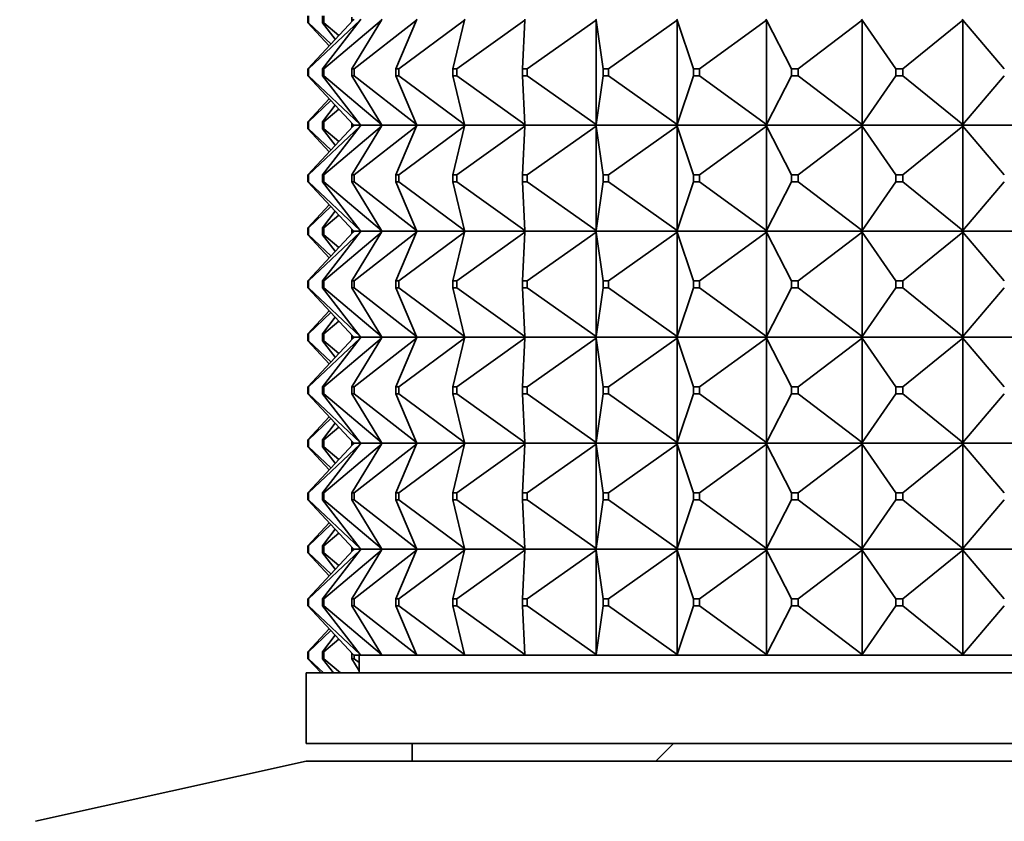
# Model space of a CAD drawing. Units: millimetres. Extents: x 0 to 1478, y 0 to 1758.
# Drawn here: x 1120 to 1148, y 1078 to 1100 of the extents above; entities that cross this region are included whole.
import ezdxf
from ezdxf import colors
from ezdxf.entities.mleader import LeaderData, LeaderLine
from ezdxf.math import Vec2, Vec3

# ---------------------------------------------------------------- set-up
doc = ezdxf.new("R2010")
doc.units = ezdxf.units.MM
doc.layers.add('DV4_Défaut', color=7, linetype='Continuous')
doc.layers.add('Défaut', color=7, linetype='Continuous')

# ---------------------------------------------------------------- blocks, each defined once
blk = doc.blocks.new('_DOT')
at = {"color": 0}
blk.add_line((0, 0), (-1, 0), dxfattribs=at)
at = {"color": 0, "const_width": 0.333}
blk.add_lwpolyline([(-0.1665, 0, 1), (0.1665, 0, 1)], format="xyb", close=True, dxfattribs=at)
blk = doc.blocks.new('SE3')
at = {"layer": 'DV4_Défaut', "color": 7, "linetype": 'Continuous', "lineweight": 35}
for p, q in [((1128.052, 1100.477), (1128.052, 1100.277)), ((1128.052, 1098.977), (1129.333, 1100.356)), ((1128.065, 1100.277), (1128.065, 1100.477)), ((1128.065, 1098.977), (1129.535, 1100.356)), ((1128.466, 1100.477), (1128.466, 1100.277)), ((1128.466, 1098.977), (1129.535, 1100.356)), ((1128.506, 1100.277), (1128.506, 1100.477)), ((1128.506, 1098.977), (1130.137, 1100.356)), ((1129.299, 1100.435), (1129.299, 1100.32)), ((1129.299, 1098.977), (1130.137, 1100.356)), ((1129.333, 1100.356), (1129.353, 1100.377)), ((1129.366, 1098.977), (1131.127, 1100.356)), ((1129.535, 1100.356), (1129.552, 1100.377)), ((1130.137, 1100.356), (1130.15, 1100.377)), ((1130.538, 1098.977), (1131.127, 1100.356)), ((1130.63, 1098.977), (1132.488, 1100.356)), ((1131.127, 1100.356), (1131.137, 1100.377)), ((1132.157, 1098.977), (1132.488, 1100.356)), ((1132.272, 1098.977), (1134.194, 1100.356)), ((1132.488, 1100.356), (1132.493, 1100.377)), ((1134.127, 1098.977), (1134.194, 1100.356)), ((1134.194, 1100.356), (1134.195, 1100.377)), ((1134.264, 1098.977), (1136.213, 1100.356)), ((1136.213, 1100.356), (1136.21, 1100.377)), ((1136.21, 1100.374), (1136.213, 1100.356)), ((1136.213, 1100.356), (1136.213, 1097.399)), ((1136.412, 1098.977), (1136.213, 1100.356)), ((1136.567, 1098.977), (1138.507, 1100.356)), ((1138.507, 1100.356), (1138.5, 1100.377)), ((1138.5, 1100.374), (1138.507, 1100.356)), ((1138.507, 1100.356), (1138.507, 1097.399)), ((1138.969, 1098.977), (1138.507, 1100.356)), ((1139.14, 1098.977), (1141.035, 1100.356)), ((1141.035, 1100.356), (1141.024, 1100.377)), ((1141.024, 1100.374), (1141.035, 1100.356)), ((1141.035, 1100.356), (1141.035, 1097.399)), ((1141.75, 1098.977), (1141.035, 1100.356)), ((1141.933, 1098.977), (1143.748, 1100.356)), ((1143.748, 1100.356), (1143.733, 1100.377)), ((1143.733, 1100.374), (1143.748, 1100.356)), ((1143.748, 1100.356), (1143.748, 1097.399)), ((1144.703, 1098.977), (1143.748, 1100.356)), ((1144.896, 1098.977), (1146.596, 1100.356)), ((1146.596, 1100.356), (1146.578, 1100.377)), ((1146.578, 1100.374), (1146.596, 1100.356)), ((1146.596, 1100.356), (1146.596, 1097.399)), ((1147.774, 1098.977), (1146.596, 1100.356)), ((1128.052, 1100.277), (1128.656, 1099.627)), ((1128.052, 1100.277), (1128.065, 1100.277)), ((1128.065, 1100.277), (1128.704, 1099.679)), ((1128.466, 1100.277), (1128.827, 1099.812)), ((1128.466, 1100.277), (1128.506, 1100.277)), ((1128.506, 1100.277), (1128.928, 1099.921)), ((1128.052, 1098.977), (1128.065, 1098.977)), ((1128.052, 1098.777), (1128.052, 1098.977)), ((1128.065, 1098.977), (1128.065, 1098.777)), ((1128.466, 1098.977), (1128.506, 1098.977)), ((1128.466, 1098.777), (1128.466, 1098.977)), ((1128.506, 1098.977), (1128.506, 1098.777)), ((1129.299, 1098.977), (1129.366, 1098.977)), ((1129.299, 1098.777), (1129.299, 1098.977)), ((1129.366, 1098.977), (1129.366, 1098.777)), ((1130.538, 1098.977), (1130.63, 1098.977)), ((1130.538, 1098.777), (1130.538, 1098.977)), ((1130.63, 1098.977), (1130.63, 1098.777)), ((1132.157, 1098.977), (1132.272, 1098.977)), ((1132.157, 1098.777), (1132.157, 1098.977)), ((1132.272, 1098.977), (1132.272, 1098.777)), ((1134.127, 1098.977), (1134.264, 1098.977)), ((1134.127, 1098.777), (1134.127, 1098.977)), ((1134.264, 1098.977), (1134.264, 1098.777)), ((1136.412, 1098.977), (1136.567, 1098.977)), ((1136.412, 1098.777), (1136.412, 1098.977)), ((1136.567, 1098.977), (1136.567, 1098.777)), ((1138.969, 1098.977), (1139.14, 1098.977)), ((1138.969, 1098.777), (1138.969, 1098.977)), ((1139.14, 1098.977), (1139.14, 1098.777)), ((1141.75, 1098.977), (1141.933, 1098.977)), ((1141.75, 1098.777), (1141.75, 1098.977)), ((1141.933, 1098.977), (1141.933, 1098.777)), ((1144.703, 1098.977), (1144.896, 1098.977)), ((1144.703, 1098.777), (1144.703, 1098.977)), ((1144.896, 1098.977), (1144.896, 1098.777)), ((1128.065, 1098.777), (1128.052, 1098.777)), ((1129.333, 1097.399), (1128.052, 1098.777)), ((1129.535, 1097.399), (1128.065, 1098.777)), ((1128.506, 1098.777), (1128.466, 1098.777)), ((1129.535, 1097.399), (1128.466, 1098.777)), ((1130.137, 1097.399), (1128.506, 1098.777)), ((1129.366, 1098.777), (1129.299, 1098.777)), ((1130.137, 1097.399), (1129.299, 1098.777)), ((1131.127, 1097.399), (1129.366, 1098.777)), ((1130.63, 1098.777), (1130.538, 1098.777)), ((1131.127, 1097.399), (1130.538, 1098.777)), ((1132.488, 1097.399), (1130.63, 1098.777)), ((1132.272, 1098.777), (1132.157, 1098.777)), ((1132.488, 1097.399), (1132.157, 1098.777)), ((1134.194, 1097.399), (1132.272, 1098.777)), ((1134.264, 1098.777), (1134.127, 1098.777)), ((1134.194, 1097.399), (1134.127, 1098.777)), ((1136.213, 1097.399), (1134.264, 1098.777)), ((1136.213, 1097.399), (1136.412, 1098.777)), ((1136.567, 1098.777), (1136.412, 1098.777)), ((1138.507, 1097.399), (1136.567, 1098.777)), ((1138.507, 1097.399), (1138.969, 1098.777)), ((1139.14, 1098.777), (1138.969, 1098.777)), ((1141.035, 1097.399), (1139.14, 1098.777)), ((1141.035, 1097.399), (1141.75, 1098.777)), ((1141.933, 1098.777), (1141.75, 1098.777)), ((1143.748, 1097.399), (1141.933, 1098.777)), ((1143.748, 1097.399), (1144.703, 1098.777)), ((1144.896, 1098.777), (1144.703, 1098.777)), ((1146.596, 1097.399), (1144.896, 1098.777)), ((1146.596, 1097.399), (1147.774, 1098.777)), ((1128.052, 1097.477), (1128.656, 1098.127)), ((1128.065, 1097.477), (1128.704, 1098.076)), ((1128.466, 1097.477), (1128.827, 1097.943)), ((1128.506, 1097.477), (1128.928, 1097.834)), ((1128.052, 1097.477), (1128.065, 1097.477)), ((1128.052, 1097.277), (1128.052, 1097.477)), ((1129.333, 1097.356), (1128.052, 1095.977)), ((1128.065, 1097.277), (1128.052, 1097.277)), ((1128.656, 1096.627), (1128.052, 1097.277)), ((1128.065, 1097.477), (1128.065, 1097.277)), ((1128.065, 1095.977), (1129.535, 1097.356)), ((1128.704, 1096.679), (1128.065, 1097.277)), ((1128.466, 1097.477), (1128.506, 1097.477)), ((1128.466, 1097.277), (1128.466, 1097.477)), ((1129.535, 1097.356), (1128.466, 1095.977)), ((1128.506, 1097.277), (1128.466, 1097.277)), ((1128.827, 1096.812), (1128.466, 1097.277)), ((1128.506, 1097.477), (1128.506, 1097.277)), ((1128.506, 1095.977), (1130.137, 1097.356)), ((1128.928, 1096.921), (1128.506, 1097.277)), ((1129.299, 1097.32), (1129.299, 1097.435)), ((1130.137, 1097.356), (1129.299, 1095.977)), ((1129.353, 1097.377), (1129.333, 1097.399)), ((1129.353, 1097.377), (1129.333, 1097.356)), ((1129.552, 1097.377), (1129.353, 1097.377)), ((1129.366, 1095.977), (1131.127, 1097.356)), ((1129.552, 1097.377), (1129.535, 1097.399)), ((1129.552, 1097.377), (1129.535, 1097.356)), ((1130.15, 1097.377), (1129.552, 1097.377)), ((1130.15, 1097.377), (1130.137, 1097.399)), ((1130.15, 1097.377), (1130.137, 1097.356)), ((1131.137, 1097.377), (1130.15, 1097.377)), ((1131.127, 1097.356), (1130.538, 1095.977)), ((1130.63, 1095.977), (1132.488, 1097.356)), ((1131.137, 1097.377), (1131.127, 1097.399)), ((1131.137, 1097.377), (1131.127, 1097.356)), ((1132.493, 1097.377), (1131.137, 1097.377)), ((1132.488, 1097.356), (1132.157, 1095.977)), ((1132.272, 1095.977), (1134.194, 1097.356)), ((1132.493, 1097.377), (1132.488, 1097.399)), ((1132.493, 1097.377), (1132.488, 1097.356)), ((1134.195, 1097.377), (1132.493, 1097.377)), ((1134.194, 1097.356), (1134.127, 1095.977)), ((1134.195, 1097.377), (1134.194, 1097.399)), ((1134.195, 1097.377), (1134.194, 1097.356)), ((1136.21, 1097.377), (1134.195, 1097.377)), ((1134.264, 1095.977), (1136.213, 1097.356)), ((1136.213, 1097.399), (1136.21, 1097.381)), ((1136.21, 1097.377), (1136.213, 1097.399)), ((1136.21, 1097.381), (1136.21, 1097.377)), ((1136.21, 1097.377), (1136.213, 1097.356)), ((1138.5, 1097.377), (1136.21, 1097.377)), ((1136.21, 1097.377), (1136.21, 1097.374)), ((1136.21, 1097.374), (1136.213, 1097.356)), ((1136.213, 1097.356), (1136.412, 1095.977)), ((1136.213, 1097.356), (1136.213, 1094.399)), ((1136.567, 1095.977), (1138.507, 1097.356)), ((1138.507, 1097.399), (1138.5, 1097.381)), ((1138.5, 1097.377), (1138.507, 1097.399)), ((1138.5, 1097.381), (1138.5, 1097.377)), ((1138.5, 1097.377), (1138.507, 1097.356)), ((1141.024, 1097.377), (1138.5, 1097.377)), ((1138.5, 1097.377), (1138.5, 1097.374)), ((1138.5, 1097.374), (1138.507, 1097.356)), ((1138.507, 1097.356), (1138.969, 1095.977)), ((1138.507, 1097.356), (1138.507, 1094.399)), ((1139.14, 1095.977), (1141.035, 1097.356)), ((1141.035, 1097.399), (1141.024, 1097.381)), ((1141.024, 1097.377), (1141.035, 1097.399)), ((1141.024, 1097.381), (1141.024, 1097.377)), ((1141.024, 1097.377), (1141.035, 1097.356)), ((1143.733, 1097.377), (1141.024, 1097.377)), ((1141.024, 1097.377), (1141.024, 1097.374)), ((1141.024, 1097.374), (1141.035, 1097.356)), ((1141.035, 1097.356), (1141.75, 1095.977)), ((1141.035, 1097.356), (1141.035, 1094.399)), ((1141.933, 1095.977), (1143.748, 1097.356)), ((1143.748, 1097.399), (1143.733, 1097.381)), ((1143.733, 1097.377), (1143.748, 1097.399)), ((1143.733, 1097.381), (1143.733, 1097.377)), ((1143.733, 1097.377), (1143.748, 1097.356)), ((1146.578, 1097.377), (1143.733, 1097.377)), ((1143.733, 1097.377), (1143.733, 1097.374)), ((1143.733, 1097.374), (1143.748, 1097.356)), ((1143.748, 1097.356), (1144.703, 1095.977)), ((1143.748, 1097.356), (1143.748, 1094.399)), ((1144.896, 1095.977), (1146.596, 1097.356)), ((1146.596, 1097.399), (1146.578, 1097.381)), ((1146.578, 1097.377), (1146.596, 1097.399)), ((1146.578, 1097.381), (1146.578, 1097.377)), ((1146.578, 1097.377), (1146.596, 1097.356)), ((1149.55, 1097.377), (1146.578, 1097.377)), ((1146.578, 1097.377), (1146.578, 1097.374)), ((1146.578, 1097.374), (1146.596, 1097.356)), ((1146.596, 1097.356), (1147.774, 1095.977)), ((1146.596, 1097.356), (1146.596, 1094.399)), ((1128.052, 1095.977), (1128.065, 1095.977)), ((1128.052, 1095.777), (1128.052, 1095.977)), ((1128.065, 1095.977), (1128.065, 1095.777)), ((1128.466, 1095.977), (1128.506, 1095.977)), ((1128.466, 1095.777), (1128.466, 1095.977)), ((1128.506, 1095.977), (1128.506, 1095.777)), ((1129.299, 1095.977), (1129.366, 1095.977)), ((1129.299, 1095.777), (1129.299, 1095.977)), ((1129.366, 1095.977), (1129.366, 1095.777)), ((1130.538, 1095.977), (1130.63, 1095.977)), ((1130.538, 1095.777), (1130.538, 1095.977)), ((1130.63, 1095.977), (1130.63, 1095.777)), ((1132.157, 1095.977), (1132.272, 1095.977)), ((1132.157, 1095.777), (1132.157, 1095.977)), ((1132.272, 1095.977), (1132.272, 1095.777)), ((1134.127, 1095.977), (1134.264, 1095.977)), ((1134.127, 1095.777), (1134.127, 1095.977)), ((1134.264, 1095.977), (1134.264, 1095.777)), ((1136.412, 1095.977), (1136.567, 1095.977)), ((1136.412, 1095.777), (1136.412, 1095.977)), ((1136.567, 1095.977), (1136.567, 1095.777)), ((1138.969, 1095.977), (1139.14, 1095.977)), ((1138.969, 1095.777), (1138.969, 1095.977)), ((1139.14, 1095.977), (1139.14, 1095.777)), ((1141.75, 1095.977), (1141.933, 1095.977)), ((1141.75, 1095.777), (1141.75, 1095.977)), ((1141.933, 1095.977), (1141.933, 1095.777)), ((1144.703, 1095.977), (1144.896, 1095.977)), ((1144.703, 1095.777), (1144.703, 1095.977)), ((1144.896, 1095.977), (1144.896, 1095.777)), ((1128.065, 1095.777), (1128.052, 1095.777)), ((1129.333, 1094.399), (1128.052, 1095.777)), ((1128.065, 1095.777), (1129.535, 1094.399)), ((1128.506, 1095.777), (1128.466, 1095.777)), ((1129.535, 1094.399), (1128.466, 1095.777)), ((1128.506, 1095.777), (1130.137, 1094.399)), ((1129.366, 1095.777), (1129.299, 1095.777)), ((1130.137, 1094.399), (1129.299, 1095.777)), ((1129.366, 1095.777), (1131.127, 1094.399)), ((1130.63, 1095.777), (1130.538, 1095.777)), ((1131.127, 1094.399), (1130.538, 1095.777)), ((1130.63, 1095.777), (1132.488, 1094.399)), ((1132.272, 1095.777), (1132.157, 1095.777)), ((1132.488, 1094.399), (1132.157, 1095.777)), ((1132.272, 1095.777), (1134.194, 1094.399)), ((1134.264, 1095.777), (1134.127, 1095.777)), ((1134.194, 1094.399), (1134.127, 1095.777)), ((1134.264, 1095.777), (1136.213, 1094.399)), ((1136.213, 1094.399), (1136.412, 1095.777)), ((1136.567, 1095.777), (1136.412, 1095.777)), ((1136.567, 1095.777), (1138.507, 1094.399)), ((1138.507, 1094.399), (1138.969, 1095.777)), ((1139.14, 1095.777), (1138.969, 1095.777)), ((1139.14, 1095.777), (1141.035, 1094.399)), ((1141.035, 1094.399), (1141.75, 1095.777)), ((1141.933, 1095.777), (1141.75, 1095.777)), ((1141.933, 1095.777), (1143.748, 1094.399)), ((1143.748, 1094.399), (1144.703, 1095.777)), ((1144.896, 1095.777), (1144.703, 1095.777)), ((1144.896, 1095.777), (1146.596, 1094.399)), ((1146.596, 1094.399), (1147.774, 1095.777)), ((1128.656, 1095.127), (1128.052, 1094.477)), ((1128.065, 1094.477), (1128.704, 1095.076)), ((1128.827, 1094.943), (1128.466, 1094.477)), ((1128.506, 1094.477), (1128.928, 1094.834)), ((1128.052, 1094.477), (1128.065, 1094.477)), ((1128.052, 1094.277), (1128.052, 1094.477)), ((1128.065, 1094.477), (1128.065, 1094.277)), ((1128.466, 1094.477), (1128.506, 1094.477)), ((1128.466, 1094.277), (1128.466, 1094.477)), ((1128.506, 1094.477), (1128.506, 1094.277)), ((1129.333, 1094.356), (1128.052, 1092.977)), ((1128.065, 1094.277), (1128.052, 1094.277)), ((1128.656, 1093.627), (1128.052, 1094.277)), ((1128.065, 1092.977), (1129.535, 1094.356)), ((1128.065, 1094.277), (1128.704, 1093.679)), ((1129.535, 1094.356), (1128.466, 1092.977)), ((1128.506, 1094.277), (1128.466, 1094.277)), ((1128.827, 1093.812), (1128.466, 1094.277)), ((1128.506, 1092.977), (1130.137, 1094.356)), ((1128.506, 1094.277), (1128.928, 1093.921)), ((1129.299, 1094.32), (1129.299, 1094.435)), ((1130.137, 1094.356), (1129.299, 1092.977)), ((1129.353, 1094.377), (1129.333, 1094.399)), ((1129.353, 1094.377), (1129.333, 1094.356)), ((1129.353, 1094.377), (1129.552, 1094.377)), ((1129.366, 1092.977), (1131.127, 1094.356)), ((1129.552, 1094.377), (1129.535, 1094.399)), ((1129.552, 1094.377), (1129.535, 1094.356)), ((1129.552, 1094.377), (1130.15, 1094.377)), ((1130.15, 1094.377), (1130.137, 1094.399)), ((1130.15, 1094.377), (1130.137, 1094.356)), ((1130.15, 1094.377), (1131.137, 1094.377)), ((1131.127, 1094.356), (1130.538, 1092.977)), ((1130.63, 1092.977), (1132.488, 1094.356)), ((1131.137, 1094.377), (1131.127, 1094.399)), ((1131.137, 1094.377), (1131.127, 1094.356)), ((1131.137, 1094.377), (1132.493, 1094.377)), ((1132.488, 1094.356), (1132.157, 1092.977)), ((1132.272, 1092.977), (1134.194, 1094.356)), ((1132.493, 1094.377), (1132.488, 1094.399)), ((1132.493, 1094.377), (1132.488, 1094.356)), ((1132.493, 1094.377), (1134.195, 1094.377)), ((1134.194, 1094.356), (1134.127, 1092.977)), ((1134.195, 1094.377), (1134.194, 1094.399)), ((1134.195, 1094.377), (1134.194, 1094.356)), ((1134.195, 1094.377), (1136.21, 1094.377)), ((1134.264, 1092.977), (1136.213, 1094.356)), ((1136.213, 1094.399), (1136.21, 1094.381)), ((1136.21, 1094.377), (1136.213, 1094.399)), ((1136.21, 1094.381), (1136.21, 1094.377)), ((1136.21, 1094.377), (1138.5, 1094.377)), ((1136.21, 1094.374), (1136.21, 1094.377)), ((1136.21, 1094.377), (1136.213, 1094.356)), ((1136.213, 1094.356), (1136.21, 1094.374)), ((1136.213, 1094.356), (1136.412, 1092.977)), ((1136.213, 1091.399), (1136.213, 1094.356)), ((1136.567, 1092.977), (1138.507, 1094.356)), ((1138.507, 1094.399), (1138.5, 1094.381)), ((1138.5, 1094.377), (1138.507, 1094.399)), ((1138.5, 1094.381), (1138.5, 1094.377)), ((1138.5, 1094.377), (1141.024, 1094.377)), ((1138.5, 1094.374), (1138.5, 1094.377)), ((1138.5, 1094.377), (1138.507, 1094.356)), ((1138.507, 1094.356), (1138.5, 1094.374)), ((1138.507, 1094.356), (1138.969, 1092.977)), ((1138.507, 1091.399), (1138.507, 1094.356)), ((1139.14, 1092.977), (1141.035, 1094.356)), ((1141.035, 1094.399), (1141.024, 1094.381)), ((1141.024, 1094.377), (1141.035, 1094.399)), ((1141.024, 1094.381), (1141.024, 1094.377)), ((1141.024, 1094.377), (1143.733, 1094.377)), ((1141.024, 1094.374), (1141.024, 1094.377)), ((1141.024, 1094.377), (1141.035, 1094.356)), ((1141.035, 1094.356), (1141.024, 1094.374)), ((1141.035, 1094.356), (1141.75, 1092.977)), ((1141.035, 1091.399), (1141.035, 1094.356)), ((1141.933, 1092.977), (1143.748, 1094.356)), ((1143.748, 1094.399), (1143.733, 1094.381)), ((1143.733, 1094.377), (1143.748, 1094.399)), ((1143.733, 1094.381), (1143.733, 1094.377)), ((1143.733, 1094.377), (1146.578, 1094.377)), ((1143.733, 1094.374), (1143.733, 1094.377)), ((1143.733, 1094.377), (1143.748, 1094.356)), ((1143.748, 1094.356), (1143.733, 1094.374)), ((1143.748, 1094.356), (1144.703, 1092.977)), ((1143.748, 1091.399), (1143.748, 1094.356)), ((1144.896, 1092.977), (1146.596, 1094.356)), ((1146.596, 1094.399), (1146.578, 1094.381)), ((1146.578, 1094.377), (1146.596, 1094.399)), ((1146.578, 1094.381), (1146.578, 1094.377)), ((1146.578, 1094.374), (1146.578, 1094.377)), ((1146.578, 1094.377), (1149.55, 1094.377)), ((1146.578, 1094.377), (1146.596, 1094.356)), ((1146.596, 1094.356), (1146.578, 1094.374)), ((1146.596, 1091.399), (1146.596, 1094.356)), ((1146.596, 1094.356), (1147.774, 1092.977)), ((1128.065, 1092.977), (1128.052, 1092.977)), ((1128.052, 1092.977), (1128.052, 1092.777)), ((1128.065, 1092.777), (1128.065, 1092.977)), ((1128.506, 1092.977), (1128.466, 1092.977)), ((1128.466, 1092.977), (1128.466, 1092.777)), ((1128.506, 1092.777), (1128.506, 1092.977)), ((1129.366, 1092.977), (1129.299, 1092.977)), ((1129.299, 1092.977), (1129.299, 1092.777)), ((1129.366, 1092.777), (1129.366, 1092.977)), ((1130.63, 1092.977), (1130.538, 1092.977)), ((1130.538, 1092.977), (1130.538, 1092.777)), ((1130.63, 1092.777), (1130.63, 1092.977)), ((1132.272, 1092.977), (1132.157, 1092.977)), ((1132.157, 1092.977), (1132.157, 1092.777)), ((1132.272, 1092.777), (1132.272, 1092.977)), ((1134.264, 1092.977), (1134.127, 1092.977)), ((1134.127, 1092.977), (1134.127, 1092.777)), ((1134.264, 1092.777), (1134.264, 1092.977)), ((1136.567, 1092.977), (1136.412, 1092.977)), ((1136.412, 1092.977), (1136.412, 1092.777)), ((1136.567, 1092.777), (1136.567, 1092.977)), ((1139.14, 1092.977), (1138.969, 1092.977)), ((1138.969, 1092.977), (1138.969, 1092.777)), ((1139.14, 1092.777), (1139.14, 1092.977)), ((1141.933, 1092.977), (1141.75, 1092.977)), ((1141.75, 1092.977), (1141.75, 1092.777)), ((1141.933, 1092.777), (1141.933, 1092.977)), ((1144.896, 1092.977), (1144.703, 1092.977)), ((1144.703, 1092.977), (1144.703, 1092.777)), ((1144.896, 1092.777), (1144.896, 1092.977)), ((1129.333, 1091.399), (1128.052, 1092.777)), ((1128.052, 1092.777), (1128.065, 1092.777)), ((1128.065, 1092.777), (1129.535, 1091.399)), ((1129.535, 1091.399), (1128.466, 1092.777)), ((1128.466, 1092.777), (1128.506, 1092.777)), ((1128.506, 1092.777), (1130.137, 1091.399)), ((1130.137, 1091.399), (1129.299, 1092.777)), ((1129.299, 1092.777), (1129.366, 1092.777)), ((1129.366, 1092.777), (1131.127, 1091.399)), ((1131.127, 1091.399), (1130.538, 1092.777)), ((1130.538, 1092.777), (1130.63, 1092.777)), ((1130.63, 1092.777), (1132.488, 1091.399)), ((1132.488, 1091.399), (1132.157, 1092.777)), ((1132.157, 1092.777), (1132.272, 1092.777)), ((1132.272, 1092.777), (1134.194, 1091.399)), ((1134.194, 1091.399), (1134.127, 1092.777)), ((1134.127, 1092.777), (1134.264, 1092.777)), ((1134.264, 1092.777), (1136.213, 1091.399)), ((1136.213, 1091.399), (1136.412, 1092.777)), ((1136.412, 1092.777), (1136.567, 1092.777)), ((1136.567, 1092.777), (1138.507, 1091.399)), ((1138.507, 1091.399), (1138.969, 1092.777)), ((1138.969, 1092.777), (1139.14, 1092.777)), ((1139.14, 1092.777), (1141.035, 1091.399)), ((1141.035, 1091.399), (1141.75, 1092.777)), ((1141.75, 1092.777), (1141.933, 1092.777)), ((1141.933, 1092.777), (1143.748, 1091.399)), ((1143.748, 1091.399), (1144.703, 1092.777)), ((1144.703, 1092.777), (1144.896, 1092.777)), ((1144.896, 1092.777), (1146.596, 1091.399)), ((1146.596, 1091.399), (1147.774, 1092.777)), ((1128.656, 1092.127), (1128.052, 1091.477)), ((1128.065, 1091.477), (1128.704, 1092.076)), ((1128.827, 1091.943), (1128.466, 1091.477)), ((1128.506, 1091.477), (1128.928, 1091.834)), ((1128.065, 1091.477), (1128.052, 1091.477)), ((1128.052, 1091.477), (1128.052, 1091.277)), ((1128.065, 1091.277), (1128.065, 1091.477)), ((1128.506, 1091.477), (1128.466, 1091.477)), ((1128.466, 1091.477), (1128.466, 1091.277)), ((1128.506, 1091.277), (1128.506, 1091.477)), ((1129.299, 1091.435), (1129.299, 1091.32)), ((1129.333, 1091.356), (1128.052, 1089.977)), ((1128.656, 1090.627), (1128.052, 1091.277)), ((1128.052, 1091.277), (1128.065, 1091.277)), ((1128.065, 1089.977), (1129.535, 1091.356)), ((1128.065, 1091.277), (1128.704, 1090.679)), ((1129.535, 1091.356), (1128.466, 1089.977)), ((1128.827, 1090.812), (1128.466, 1091.277)), ((1128.466, 1091.277), (1128.506, 1091.277)), ((1128.506, 1089.977), (1130.137, 1091.356)), ((1128.506, 1091.277), (1128.928, 1090.921)), ((1130.137, 1091.356), (1129.299, 1089.977)), ((1129.353, 1091.377), (1129.333, 1091.399)), ((1129.353, 1091.377), (1129.333, 1091.356)), ((1129.552, 1091.377), (1129.353, 1091.377)), ((1129.366, 1089.977), (1131.127, 1091.356)), ((1129.552, 1091.377), (1129.535, 1091.399)), ((1129.552, 1091.377), (1129.535, 1091.356)), ((1130.15, 1091.377), (1129.552, 1091.377)), ((1130.15, 1091.377), (1130.137, 1091.399)), ((1130.15, 1091.377), (1130.137, 1091.356)), ((1131.137, 1091.377), (1130.15, 1091.377)), ((1131.127, 1091.356), (1130.538, 1089.977)), ((1130.63, 1089.977), (1132.488, 1091.356)), ((1131.137, 1091.377), (1131.127, 1091.399)), ((1131.137, 1091.377), (1131.127, 1091.356)), ((1132.493, 1091.377), (1131.137, 1091.377)), ((1132.488, 1091.356), (1132.157, 1089.977)), ((1132.272, 1089.977), (1134.194, 1091.356)), ((1132.493, 1091.377), (1132.488, 1091.399)), ((1132.493, 1091.377), (1132.488, 1091.356)), ((1134.195, 1091.377), (1132.493, 1091.377)), ((1134.194, 1091.356), (1134.127, 1089.977)), ((1134.195, 1091.377), (1134.194, 1091.399)), ((1134.195, 1091.377), (1134.194, 1091.356)), ((1136.21, 1091.377), (1134.195, 1091.377)), ((1134.264, 1089.977), (1136.213, 1091.356)), ((1136.21, 1091.381), (1136.213, 1091.399)), ((1136.21, 1091.377), (1136.213, 1091.399)), ((1136.21, 1091.377), (1136.21, 1091.381)), ((1138.5, 1091.377), (1136.21, 1091.377)), ((1136.21, 1091.377), (1136.213, 1091.356)), ((1136.21, 1091.377), (1136.21, 1091.374)), ((1136.21, 1091.374), (1136.213, 1091.356)), ((1136.213, 1091.356), (1136.412, 1089.977)), ((1136.213, 1091.356), (1136.213, 1088.399)), ((1136.567, 1089.977), (1138.507, 1091.356)), ((1138.5, 1091.381), (1138.507, 1091.399)), ((1138.5, 1091.377), (1138.507, 1091.399)), ((1138.5, 1091.377), (1138.5, 1091.381)), ((1141.024, 1091.377), (1138.5, 1091.377)), ((1138.5, 1091.377), (1138.507, 1091.356)), ((1138.5, 1091.377), (1138.5, 1091.374)), ((1138.5, 1091.374), (1138.507, 1091.356)), ((1138.507, 1091.356), (1138.969, 1089.977)), ((1138.507, 1091.356), (1138.507, 1088.399)), ((1139.14, 1089.977), (1141.035, 1091.356)), ((1141.024, 1091.381), (1141.035, 1091.399)), ((1141.024, 1091.377), (1141.035, 1091.399)), ((1141.024, 1091.377), (1141.024, 1091.381)), ((1143.733, 1091.377), (1141.024, 1091.377)), ((1141.024, 1091.377), (1141.035, 1091.356)), ((1141.024, 1091.377), (1141.024, 1091.374)), ((1141.024, 1091.374), (1141.035, 1091.356)), ((1141.035, 1091.356), (1141.75, 1089.977)), ((1141.035, 1091.356), (1141.035, 1088.399)), ((1141.933, 1089.977), (1143.748, 1091.356)), ((1143.733, 1091.381), (1143.748, 1091.399)), ((1143.733, 1091.377), (1143.748, 1091.399)), ((1143.733, 1091.377), (1143.733, 1091.381)), ((1146.578, 1091.377), (1143.733, 1091.377)), ((1143.733, 1091.377), (1143.748, 1091.356)), ((1143.733, 1091.377), (1143.733, 1091.374)), ((1143.733, 1091.374), (1143.748, 1091.356)), ((1143.748, 1091.356), (1144.703, 1089.977)), ((1143.748, 1091.356), (1143.748, 1088.399)), ((1144.896, 1089.977), (1146.596, 1091.356)), ((1146.578, 1091.381), (1146.596, 1091.399)), ((1146.578, 1091.377), (1146.596, 1091.399)), ((1146.578, 1091.377), (1146.578, 1091.381)), ((1146.578, 1091.377), (1146.596, 1091.356)), ((1149.55, 1091.377), (1146.578, 1091.377)), ((1146.578, 1091.377), (1146.578, 1091.374)), ((1146.578, 1091.374), (1146.596, 1091.356)), ((1146.596, 1091.356), (1146.596, 1088.399)), ((1146.596, 1091.356), (1147.774, 1089.977)), ((1128.052, 1089.977), (1128.065, 1089.977)), ((1128.052, 1089.777), (1128.052, 1089.977)), ((1128.065, 1089.777), (1128.052, 1089.777)), ((1129.333, 1088.399), (1128.052, 1089.777)), ((1128.065, 1089.977), (1128.065, 1089.777)), ((1128.065, 1089.777), (1129.535, 1088.399)), ((1128.466, 1089.977), (1128.506, 1089.977)), ((1128.466, 1089.777), (1128.466, 1089.977)), ((1128.506, 1089.777), (1128.466, 1089.777)), ((1129.535, 1088.399), (1128.466, 1089.777)), ((1128.506, 1089.977), (1128.506, 1089.777)), ((1128.506, 1089.777), (1130.137, 1088.399)), ((1129.299, 1089.977), (1129.366, 1089.977)), ((1129.299, 1089.777), (1129.299, 1089.977)), ((1129.366, 1089.777), (1129.299, 1089.777)), ((1130.137, 1088.399), (1129.299, 1089.777)), ((1129.366, 1089.977), (1129.366, 1089.777)), ((1129.366, 1089.777), (1131.127, 1088.399)), ((1130.538, 1089.977), (1130.63, 1089.977)), ((1130.538, 1089.777), (1130.538, 1089.977)), ((1130.63, 1089.777), (1130.538, 1089.777)), ((1131.127, 1088.399), (1130.538, 1089.777)), ((1130.63, 1089.977), (1130.63, 1089.777)), ((1130.63, 1089.777), (1132.488, 1088.399)), ((1132.157, 1089.977), (1132.272, 1089.977)), ((1132.157, 1089.777), (1132.157, 1089.977)), ((1132.272, 1089.777), (1132.157, 1089.777)), ((1132.488, 1088.399), (1132.157, 1089.777)), ((1132.272, 1089.977), (1132.272, 1089.777)), ((1132.272, 1089.777), (1134.194, 1088.399)), ((1134.127, 1089.977), (1134.264, 1089.977)), ((1134.127, 1089.777), (1134.127, 1089.977)), ((1134.264, 1089.777), (1134.127, 1089.777)), ((1134.194, 1088.399), (1134.127, 1089.777)), ((1134.264, 1089.977), (1134.264, 1089.777)), ((1134.264, 1089.777), (1136.213, 1088.399)), ((1136.213, 1088.399), (1136.412, 1089.777)), ((1136.412, 1089.977), (1136.567, 1089.977)), ((1136.412, 1089.777), (1136.412, 1089.977)), ((1136.567, 1089.777), (1136.412, 1089.777)), ((1136.567, 1089.977), (1136.567, 1089.777)), ((1136.567, 1089.777), (1138.507, 1088.399)), ((1138.507, 1088.399), (1138.969, 1089.777)), ((1138.969, 1089.977), (1139.14, 1089.977)), ((1138.969, 1089.777), (1138.969, 1089.977)), ((1139.14, 1089.777), (1138.969, 1089.777)), ((1139.14, 1089.977), (1139.14, 1089.777)), ((1139.14, 1089.777), (1141.035, 1088.399)), ((1141.035, 1088.399), (1141.75, 1089.777)), ((1141.75, 1089.977), (1141.933, 1089.977)), ((1141.75, 1089.777), (1141.75, 1089.977)), ((1141.933, 1089.777), (1141.75, 1089.777)), ((1141.933, 1089.977), (1141.933, 1089.777)), ((1141.933, 1089.777), (1143.748, 1088.399)), ((1143.748, 1088.399), (1144.703, 1089.777)), ((1144.703, 1089.977), (1144.896, 1089.977)), ((1144.703, 1089.777), (1144.703, 1089.977)), ((1144.896, 1089.777), (1144.703, 1089.777)), ((1144.896, 1089.977), (1144.896, 1089.777)), ((1144.896, 1089.777), (1146.596, 1088.399)), ((1146.596, 1088.399), (1147.774, 1089.777)), ((1128.656, 1089.127), (1128.052, 1088.477)), ((1128.065, 1088.477), (1128.704, 1089.076)), ((1128.827, 1088.943), (1128.466, 1088.477)), ((1128.506, 1088.477), (1128.928, 1088.834)), ((1128.052, 1088.477), (1128.065, 1088.477)), ((1128.052, 1088.277), (1128.052, 1088.477)), ((1129.333, 1088.356), (1128.052, 1086.977)), ((1128.065, 1088.477), (1128.065, 1088.277)), ((1128.065, 1086.977), (1129.535, 1088.356)), ((1128.466, 1088.477), (1128.506, 1088.477)), ((1128.466, 1088.277), (1128.466, 1088.477)), ((1129.535, 1088.356), (1128.466, 1086.977)), ((1128.506, 1088.477), (1128.506, 1088.277)), ((1128.506, 1086.977), (1130.137, 1088.356)), ((1129.299, 1088.32), (1129.299, 1088.435)), ((1130.137, 1088.356), (1129.299, 1086.977)), ((1129.353, 1088.377), (1129.333, 1088.399)), ((1129.353, 1088.377), (1129.333, 1088.356)), ((1129.353, 1088.377), (1129.552, 1088.377)), ((1129.366, 1086.977), (1131.127, 1088.356)), ((1129.552, 1088.377), (1129.535, 1088.399)), ((1129.552, 1088.377), (1129.535, 1088.356)), ((1129.552, 1088.377), (1130.15, 1088.377)), ((1130.15, 1088.377), (1130.137, 1088.399)), ((1130.15, 1088.377), (1130.137, 1088.356)), ((1130.15, 1088.377), (1131.137, 1088.377)), ((1131.127, 1088.356), (1130.538, 1086.977)), ((1130.63, 1086.977), (1132.488, 1088.356)), ((1131.137, 1088.377), (1131.127, 1088.399)), ((1131.137, 1088.377), (1131.127, 1088.356)), ((1131.137, 1088.377), (1132.493, 1088.377)), ((1132.488, 1088.356), (1132.157, 1086.977)), ((1132.272, 1086.977), (1134.194, 1088.356)), ((1132.493, 1088.377), (1132.488, 1088.399)), ((1132.493, 1088.377), (1132.488, 1088.356)), ((1132.493, 1088.377), (1134.195, 1088.377)), ((1134.194, 1088.356), (1134.127, 1086.977)), ((1134.195, 1088.377), (1134.194, 1088.399)), ((1134.195, 1088.377), (1134.194, 1088.356)), ((1134.195, 1088.377), (1136.21, 1088.377)), ((1134.264, 1086.977), (1136.213, 1088.356)), ((1136.213, 1088.399), (1136.21, 1088.381)), ((1136.21, 1088.377), (1136.213, 1088.399)), ((1136.21, 1088.381), (1136.21, 1088.377)), ((1136.21, 1088.377), (1138.5, 1088.377)), ((1136.21, 1088.374), (1136.21, 1088.377)), ((1136.21, 1088.377), (1136.213, 1088.356)), ((1136.213, 1088.356), (1136.21, 1088.374)), ((1136.213, 1085.399), (1136.213, 1088.356)), ((1136.213, 1088.356), (1136.412, 1086.977)), ((1136.567, 1086.977), (1138.507, 1088.356)), ((1138.507, 1088.399), (1138.5, 1088.381)), ((1138.5, 1088.377), (1138.507, 1088.399)), ((1138.5, 1088.381), (1138.5, 1088.377)), ((1138.5, 1088.377), (1141.024, 1088.377)), ((1138.5, 1088.374), (1138.5, 1088.377)), ((1138.5, 1088.377), (1138.507, 1088.356)), ((1138.507, 1088.356), (1138.5, 1088.374)), ((1138.507, 1085.399), (1138.507, 1088.356)), ((1138.507, 1088.356), (1138.969, 1086.977)), ((1139.14, 1086.977), (1141.035, 1088.356)), ((1141.035, 1088.399), (1141.024, 1088.381)), ((1141.024, 1088.377), (1141.035, 1088.399)), ((1141.024, 1088.381), (1141.024, 1088.377)), ((1141.024, 1088.377), (1143.733, 1088.377)), ((1141.024, 1088.374), (1141.024, 1088.377)), ((1141.024, 1088.377), (1141.035, 1088.356)), ((1141.035, 1088.356), (1141.024, 1088.374)), ((1141.035, 1085.399), (1141.035, 1088.356)), ((1141.035, 1088.356), (1141.75, 1086.977)), ((1141.933, 1086.977), (1143.748, 1088.356)), ((1143.748, 1088.399), (1143.733, 1088.381)), ((1143.733, 1088.377), (1143.748, 1088.399)), ((1143.733, 1088.381), (1143.733, 1088.377)), ((1143.733, 1088.377), (1146.578, 1088.377)), ((1143.733, 1088.374), (1143.733, 1088.377)), ((1143.733, 1088.377), (1143.748, 1088.356)), ((1143.748, 1088.356), (1143.733, 1088.374)), ((1143.748, 1085.399), (1143.748, 1088.356)), ((1143.748, 1088.356), (1144.703, 1086.977)), ((1144.896, 1086.977), (1146.596, 1088.356)), ((1146.596, 1088.399), (1146.578, 1088.381)), ((1146.578, 1088.377), (1146.596, 1088.399)), ((1146.578, 1088.381), (1146.578, 1088.377)), ((1146.578, 1088.377), (1149.55, 1088.377)), ((1146.578, 1088.374), (1146.578, 1088.377)), ((1146.578, 1088.377), (1146.596, 1088.356)), ((1146.596, 1088.356), (1146.578, 1088.374)), ((1146.596, 1085.399), (1146.596, 1088.356)), ((1146.596, 1088.356), (1147.774, 1086.977)), ((1128.065, 1088.277), (1128.052, 1088.277)), ((1128.656, 1087.627), (1128.052, 1088.277)), ((1128.065, 1088.277), (1128.704, 1087.679)), ((1128.506, 1088.277), (1128.466, 1088.277)), ((1128.827, 1087.812), (1128.466, 1088.277)), ((1128.506, 1088.277), (1128.928, 1087.921)), ((1128.052, 1086.977), (1128.052, 1086.777)), ((1128.065, 1086.977), (1128.052, 1086.977)), ((1128.065, 1086.777), (1128.065, 1086.977)), ((1128.466, 1086.977), (1128.466, 1086.777)), ((1128.506, 1086.977), (1128.466, 1086.977)), ((1128.506, 1086.777), (1128.506, 1086.977)), ((1129.299, 1086.977), (1129.299, 1086.777)), ((1129.366, 1086.977), (1129.299, 1086.977)), ((1129.366, 1086.777), (1129.366, 1086.977)), ((1130.538, 1086.977), (1130.538, 1086.777)), ((1130.63, 1086.977), (1130.538, 1086.977)), ((1130.63, 1086.777), (1130.63, 1086.977)), ((1132.157, 1086.977), (1132.157, 1086.777)), ((1132.272, 1086.977), (1132.157, 1086.977)), ((1132.272, 1086.777), (1132.272, 1086.977)), ((1134.127, 1086.977), (1134.127, 1086.777)), ((1134.264, 1086.977), (1134.127, 1086.977)), ((1134.264, 1086.777), (1134.264, 1086.977)), ((1136.412, 1086.977), (1136.412, 1086.777)), ((1136.567, 1086.977), (1136.412, 1086.977)), ((1136.567, 1086.777), (1136.567, 1086.977)), ((1138.969, 1086.977), (1138.969, 1086.777)), ((1139.14, 1086.977), (1138.969, 1086.977)), ((1139.14, 1086.777), (1139.14, 1086.977)), ((1141.75, 1086.977), (1141.75, 1086.777)), ((1141.933, 1086.977), (1141.75, 1086.977)), ((1141.933, 1086.777), (1141.933, 1086.977)), ((1144.703, 1086.977), (1144.703, 1086.777)), ((1144.896, 1086.977), (1144.703, 1086.977)), ((1144.896, 1086.777), (1144.896, 1086.977)), ((1128.052, 1086.777), (1128.065, 1086.777)), ((1129.333, 1085.399), (1128.052, 1086.777)), ((1128.065, 1086.777), (1129.535, 1085.399)), ((1128.466, 1086.777), (1128.506, 1086.777)), ((1129.535, 1085.399), (1128.466, 1086.777)), ((1128.506, 1086.777), (1130.137, 1085.399)), ((1129.299, 1086.777), (1129.366, 1086.777)), ((1130.137, 1085.399), (1129.299, 1086.777)), ((1129.366, 1086.777), (1131.127, 1085.399)), ((1130.538, 1086.777), (1130.63, 1086.777)), ((1131.127, 1085.399), (1130.538, 1086.777)), ((1130.63, 1086.777), (1132.488, 1085.399)), ((1132.157, 1086.777), (1132.272, 1086.777)), ((1132.488, 1085.399), (1132.157, 1086.777)), ((1132.272, 1086.777), (1134.194, 1085.399)), ((1134.127, 1086.777), (1134.264, 1086.777)), ((1134.194, 1085.399), (1134.127, 1086.777)), ((1134.264, 1086.777), (1136.213, 1085.399)), ((1136.213, 1085.399), (1136.412, 1086.777)), ((1136.412, 1086.777), (1136.567, 1086.777)), ((1136.567, 1086.777), (1138.507, 1085.399)), ((1138.507, 1085.399), (1138.969, 1086.777)), ((1138.969, 1086.777), (1139.14, 1086.777)), ((1139.14, 1086.777), (1141.035, 1085.399)), ((1141.035, 1085.399), (1141.75, 1086.777)), ((1141.75, 1086.777), (1141.933, 1086.777)), ((1141.933, 1086.777), (1143.748, 1085.399)), ((1143.748, 1085.399), (1144.703, 1086.777)), ((1144.703, 1086.777), (1144.896, 1086.777)), ((1144.896, 1086.777), (1146.596, 1085.399)), ((1146.596, 1085.399), (1147.774, 1086.777)), ((1128.656, 1086.127), (1128.052, 1085.477)), ((1128.065, 1085.477), (1128.704, 1086.076)), ((1128.827, 1085.943), (1128.466, 1085.477)), ((1128.506, 1085.477), (1128.928, 1085.834)), ((1128.052, 1085.477), (1128.052, 1085.277)), ((1128.065, 1085.477), (1128.052, 1085.477)), ((1129.333, 1085.356), (1128.052, 1083.977)), ((1128.052, 1085.277), (1128.065, 1085.277)), ((1128.656, 1084.627), (1128.052, 1085.277)), ((1128.065, 1085.277), (1128.065, 1085.477)), ((1129.535, 1085.356), (1128.065, 1083.977)), ((1128.065, 1085.277), (1128.704, 1084.679)), ((1128.466, 1085.477), (1128.466, 1085.277)), ((1128.506, 1085.477), (1128.466, 1085.477)), ((1129.535, 1085.356), (1128.466, 1083.977)), ((1128.466, 1085.277), (1128.506, 1085.277)), ((1128.827, 1084.812), (1128.466, 1085.277)), ((1128.506, 1085.277), (1128.506, 1085.477)), ((1130.137, 1085.356), (1128.506, 1083.977)), ((1128.506, 1085.277), (1128.928, 1084.921)), ((1129.299, 1085.435), (1129.299, 1085.32)), ((1130.137, 1085.356), (1129.299, 1083.977)), ((1129.353, 1085.377), (1129.333, 1085.399)), ((1129.353, 1085.377), (1129.333, 1085.356)), ((1129.552, 1085.377), (1129.353, 1085.377)), ((1131.127, 1085.356), (1129.366, 1083.977)), ((1129.552, 1085.377), (1129.535, 1085.399)), ((1129.552, 1085.377), (1129.535, 1085.356)), ((1130.15, 1085.377), (1129.552, 1085.377)), ((1130.15, 1085.377), (1130.137, 1085.399)), ((1130.15, 1085.377), (1130.137, 1085.356)), ((1131.137, 1085.377), (1130.15, 1085.377)), ((1131.127, 1085.356), (1130.538, 1083.977)), ((1132.488, 1085.356), (1130.63, 1083.977)), ((1131.137, 1085.377), (1131.127, 1085.399)), ((1131.137, 1085.377), (1131.127, 1085.356)), ((1132.493, 1085.377), (1131.137, 1085.377)), ((1132.488, 1085.356), (1132.157, 1083.977)), ((1134.194, 1085.356), (1132.272, 1083.977)), ((1132.493, 1085.377), (1132.488, 1085.399)), ((1132.493, 1085.377), (1132.488, 1085.356)), ((1134.195, 1085.377), (1132.493, 1085.377)), ((1134.194, 1085.356), (1134.127, 1083.977)), ((1134.195, 1085.377), (1134.194, 1085.399)), ((1134.195, 1085.377), (1134.194, 1085.356)), ((1136.21, 1085.377), (1134.195, 1085.377)), ((1136.213, 1085.356), (1134.264, 1083.977)), ((1136.21, 1085.381), (1136.213, 1085.399)), ((1136.21, 1085.377), (1136.213, 1085.399)), ((1136.21, 1085.377), (1136.21, 1085.381)), ((1138.5, 1085.377), (1136.21, 1085.377)), ((1136.21, 1085.374), (1136.21, 1085.377)), ((1136.21, 1085.377), (1136.213, 1085.356)), ((1136.213, 1085.356), (1136.21, 1085.374)), ((1136.213, 1082.399), (1136.213, 1085.356)), ((1136.213, 1085.356), (1136.412, 1083.977)), ((1138.507, 1085.356), (1136.567, 1083.977)), ((1138.5, 1085.381), (1138.507, 1085.399)), ((1138.5, 1085.377), (1138.507, 1085.399)), ((1138.5, 1085.377), (1138.5, 1085.381)), ((1141.024, 1085.377), (1138.5, 1085.377)), ((1138.5, 1085.374), (1138.5, 1085.377)), ((1138.5, 1085.377), (1138.507, 1085.356)), ((1138.507, 1085.356), (1138.5, 1085.374)), ((1138.507, 1082.399), (1138.507, 1085.356)), ((1138.507, 1085.356), (1138.969, 1083.977)), ((1141.035, 1085.356), (1139.14, 1083.977)), ((1141.024, 1085.381), (1141.035, 1085.399)), ((1141.024, 1085.377), (1141.035, 1085.399)), ((1141.024, 1085.377), (1141.024, 1085.381)), ((1143.733, 1085.377), (1141.024, 1085.377)), ((1141.024, 1085.374), (1141.024, 1085.377)), ((1141.024, 1085.377), (1141.035, 1085.356)), ((1141.035, 1085.356), (1141.024, 1085.374)), ((1141.035, 1082.399), (1141.035, 1085.356)), ((1141.035, 1085.356), (1141.75, 1083.977)), ((1143.748, 1085.356), (1141.933, 1083.977)), ((1143.733, 1085.381), (1143.748, 1085.399)), ((1143.733, 1085.377), (1143.748, 1085.399)), ((1143.733, 1085.377), (1143.733, 1085.381)), ((1146.578, 1085.377), (1143.733, 1085.377)), ((1143.733, 1085.374), (1143.733, 1085.377)), ((1143.733, 1085.377), (1143.748, 1085.356)), ((1143.748, 1085.356), (1143.733, 1085.374)), ((1143.748, 1082.399), (1143.748, 1085.356)), ((1143.748, 1085.356), (1144.703, 1083.977)), ((1146.596, 1085.356), (1144.896, 1083.977)), ((1146.578, 1085.381), (1146.596, 1085.399)), ((1146.578, 1085.377), (1146.596, 1085.399)), ((1146.578, 1085.377), (1146.578, 1085.381)), ((1149.55, 1085.377), (1146.578, 1085.377)), ((1146.578, 1085.374), (1146.578, 1085.377)), ((1146.578, 1085.377), (1146.596, 1085.356)), ((1146.596, 1085.356), (1146.578, 1085.374)), ((1146.596, 1082.399), (1146.596, 1085.356)), ((1146.596, 1085.356), (1147.774, 1083.977)), ((1128.065, 1083.977), (1128.052, 1083.977)), ((1128.052, 1083.977), (1128.052, 1083.777)), ((1128.065, 1083.777), (1128.065, 1083.977)), ((1128.506, 1083.977), (1128.466, 1083.977)), ((1128.466, 1083.977), (1128.466, 1083.777)), ((1128.506, 1083.777), (1128.506, 1083.977)), ((1129.366, 1083.977), (1129.299, 1083.977)), ((1129.299, 1083.977), (1129.299, 1083.777)), ((1129.366, 1083.777), (1129.366, 1083.977)), ((1130.63, 1083.977), (1130.538, 1083.977)), ((1130.538, 1083.977), (1130.538, 1083.777)), ((1130.63, 1083.777), (1130.63, 1083.977)), ((1132.272, 1083.977), (1132.157, 1083.977)), ((1132.157, 1083.977), (1132.157, 1083.777)), ((1132.272, 1083.777), (1132.272, 1083.977)), ((1134.264, 1083.977), (1134.127, 1083.977)), ((1134.127, 1083.977), (1134.127, 1083.777)), ((1134.264, 1083.777), (1134.264, 1083.977)), ((1136.567, 1083.977), (1136.412, 1083.977)), ((1136.412, 1083.977), (1136.412, 1083.777)), ((1136.567, 1083.777), (1136.567, 1083.977)), ((1139.14, 1083.977), (1138.969, 1083.977)), ((1138.969, 1083.977), (1138.969, 1083.777)), ((1139.14, 1083.777), (1139.14, 1083.977)), ((1141.933, 1083.977), (1141.75, 1083.977)), ((1141.75, 1083.977), (1141.75, 1083.777)), ((1141.933, 1083.777), (1141.933, 1083.977)), ((1144.896, 1083.977), (1144.703, 1083.977)), ((1144.703, 1083.977), (1144.703, 1083.777)), ((1144.896, 1083.777), (1144.896, 1083.977)), ((1128.052, 1083.777), (1128.065, 1083.777)), ((1128.052, 1083.777), (1129.333, 1082.399)), ((1128.065, 1083.777), (1129.535, 1082.399)), ((1128.466, 1083.777), (1128.506, 1083.777)), ((1128.466, 1083.777), (1129.535, 1082.399)), ((1128.506, 1083.777), (1130.137, 1082.399)), ((1129.299, 1083.777), (1129.366, 1083.777)), ((1129.299, 1083.777), (1130.137, 1082.399)), ((1129.366, 1083.777), (1131.127, 1082.399)), ((1130.538, 1083.777), (1130.63, 1083.777)), ((1130.538, 1083.777), (1131.127, 1082.399)), ((1130.63, 1083.777), (1132.488, 1082.399)), ((1132.157, 1083.777), (1132.272, 1083.777)), ((1132.157, 1083.777), (1132.488, 1082.399)), ((1132.272, 1083.777), (1134.194, 1082.399)), ((1134.127, 1083.777), (1134.264, 1083.777)), ((1134.127, 1083.777), (1134.194, 1082.399)), ((1134.264, 1083.777), (1136.213, 1082.399)), ((1136.412, 1083.777), (1136.213, 1082.399)), ((1136.412, 1083.777), (1136.567, 1083.777)), ((1136.567, 1083.777), (1138.507, 1082.399)), ((1138.969, 1083.777), (1138.507, 1082.399)), ((1138.969, 1083.777), (1139.14, 1083.777)), ((1139.14, 1083.777), (1141.035, 1082.399)), ((1141.75, 1083.777), (1141.035, 1082.399)), ((1141.75, 1083.777), (1141.933, 1083.777)), ((1141.933, 1083.777), (1143.748, 1082.399)), ((1144.703, 1083.777), (1143.748, 1082.399)), ((1144.703, 1083.777), (1144.896, 1083.777)), ((1144.896, 1083.777), (1146.596, 1082.399)), ((1147.774, 1083.777), (1146.596, 1082.399)), ((1128.656, 1083.127), (1128.052, 1082.477)), ((1128.704, 1083.076), (1128.065, 1082.477)), ((1128.827, 1082.943), (1128.466, 1082.477)), ((1128.928, 1082.834), (1128.506, 1082.477)), ((1128.065, 1082.477), (1128.052, 1082.477)), ((1128.052, 1082.477), (1128.052, 1082.277)), ((1128.052, 1082.277), (1128.065, 1082.277)), ((1128.052, 1082.277), (1128.423, 1081.877)), ((1128.065, 1082.277), (1128.065, 1082.477)), ((1128.065, 1082.277), (1128.492, 1081.877)), ((1128.506, 1082.477), (1128.466, 1082.477)), ((1128.466, 1082.477), (1128.466, 1082.277)), ((1128.466, 1082.277), (1128.506, 1082.277)), ((1128.466, 1082.277), (1128.776, 1081.877)), ((1128.506, 1082.277), (1128.506, 1082.477)), ((1128.506, 1082.277), (1128.979, 1081.877)), ((1129.299, 1082.435), (1129.299, 1082.277)), ((1129.299, 1082.277), (1129.366, 1082.277)), ((1129.299, 1082.277), (1129.505, 1081.939)), ((1129.333, 1082.399), (1129.353, 1082.377)), ((1129.552, 1082.377), (1129.353, 1082.377)), ((1129.366, 1082.277), (1129.366, 1082.377)), ((1129.366, 1082.277), (1129.505, 1082.169)), ((1129.505, 1082.377), (1129.505, 1081.877)), ((1129.535, 1082.399), (1129.552, 1082.377)), ((1130.15, 1082.377), (1129.552, 1082.377)), ((1130.137, 1082.399), (1130.15, 1082.377)), ((1131.137, 1082.377), (1130.15, 1082.377)), ((1131.127, 1082.399), (1131.137, 1082.377)), ((1132.493, 1082.377), (1131.137, 1082.377)), ((1132.488, 1082.399), (1132.493, 1082.377)), ((1134.195, 1082.377), (1132.493, 1082.377)), ((1134.194, 1082.399), (1134.195, 1082.377)), ((1136.21, 1082.377), (1134.195, 1082.377)), ((1136.21, 1082.381), (1136.213, 1082.399)), ((1136.213, 1082.399), (1136.21, 1082.377)), ((1136.21, 1082.377), (1136.21, 1082.381)), ((1138.5, 1082.377), (1136.21, 1082.377)), ((1138.5, 1082.381), (1138.507, 1082.399)), ((1138.507, 1082.399), (1138.5, 1082.377)), ((1138.5, 1082.377), (1138.5, 1082.381)), ((1141.024, 1082.377), (1138.5, 1082.377)), ((1141.024, 1082.381), (1141.035, 1082.399)), ((1141.035, 1082.399), (1141.024, 1082.377)), ((1141.024, 1082.377), (1141.024, 1082.381)), ((1143.733, 1082.377), (1141.024, 1082.377)), ((1143.733, 1082.381), (1143.748, 1082.399)), ((1143.748, 1082.399), (1143.733, 1082.377)), ((1143.733, 1082.377), (1143.733, 1082.381)), ((1146.578, 1082.377), (1143.733, 1082.377)), ((1146.578, 1082.381), (1146.596, 1082.399)), ((1146.596, 1082.399), (1146.578, 1082.377)), ((1146.578, 1082.377), (1146.578, 1082.381)), ((1149.55, 1082.377), (1146.578, 1082.377)), ((1128.005, 1081.877), (1174.005, 1081.877)), ((1128.005, 1081.877), (1128.005, 1079.877)), ((1128.005, 1079.877), (1174.005, 1079.877)), ((1131.005, 1079.877), (1131.005, 1079.377)), ((1138.405, 1079.877), (1137.905, 1079.377)), ((1128.005, 1079.377), (1120.337, 1077.678)), ((1128.005, 1079.377), (1174.005, 1079.377))]:
    blk.add_line(p, q, dxfattribs=at)

msp = doc.modelspace()

# ---------------------------------------------------------------- block references
at = {"layer": 'Défaut'}
msp.add_blockref('SE3', (0, 0), dxfattribs=at)

# ---------------------------------------------------------------- leaders
at = {"layer": 'Défaut', "color": 7, "linetype": 'Continuous', "lineweight": 18}
ml = msp.add_multileader_mtext('Standard', dxfattribs=at)
ml.set_content('{\\pxsm0.9;\\fSolid Edge ISO|b1||i0||c0|p34;\\W1.;01/10/2021\\P}', color=256)
ml.set_leader_properties()
ml.set_arrow_properties(name='DOT')
ml.build(insert=Vec2(0, 0))
ml.multileader.update_dxf_attribs({"leader_type": 0, "dogleg_length": 0, "arrow_head_size": 12})
ctx = ml.context
ctx.base_point, ctx.char_height, ctx.arrow_head_size, ctx.landing_gap_size = Vec3(1390.407, 1750.708), 12, 12, 4.2
notes = []
notes.append((ctx, [(0, (0, 0, 0), (0, 0), (1, 0), 1, [])]))
ctx.mtext.insert = Vec3(1392.407, 1756.828)
for ctx, leaders in notes:
    for number, flags, end, landing, length, lines in leaders:
        leader = LeaderData()
        leader.index, (leader.has_last_leader_line, leader.has_dogleg_vector, leader.attachment_direction) = number, flags
        leader.last_leader_point, leader.dogleg_vector, leader.dogleg_length = Vec3(end), Vec3(landing), length
        for number, points, colour, breaks in lines:
            line = LeaderLine()
            line.index, line.vertices, line.color, line.breaks = number, Vec3.list(points), colors.encode_raw_color(colour), breaks
            leader.lines.append(line)
        ctx.leaders.append(leader)

doc.saveas('drawing.dxf')
